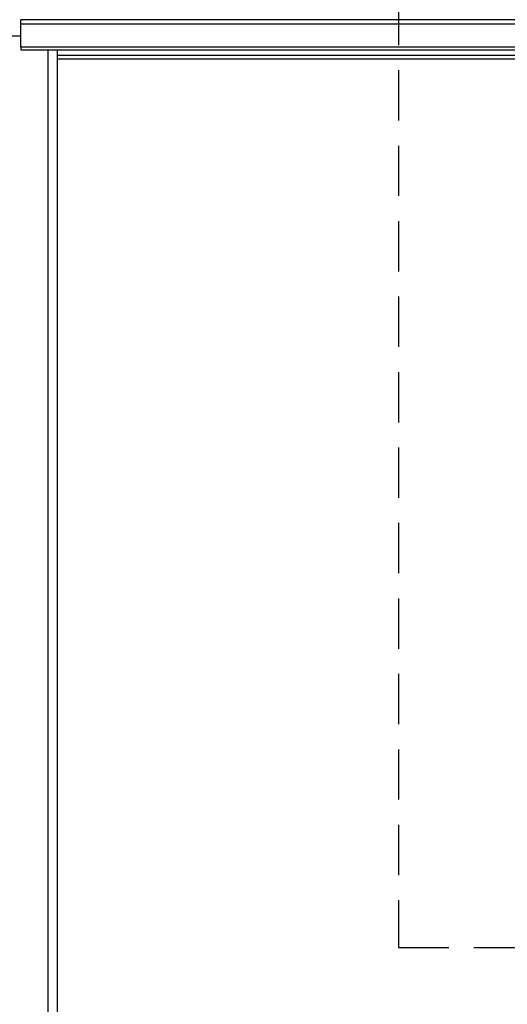
# Paper-space layout 'Blatt3' of a CAD drawing. Units: millimetres. Extents: x 0 to 420, y 0 to 297.
# Drawn here: x 115 to 127, y 204 to 229 of the extents above; entities that cross this region are included whole.
import ezdxf

# ---------------------------------------------------------------- set-up
doc = ezdxf.new("R2010")
doc.units = ezdxf.units.MM
doc.linetypes.add('HIDDEN', pattern=[1.905, 1.27, -0.635])
doc.layers.add('SLD-DEFPOINTS', color=7, linetype='Continuous')
doc.styles.add('SLDTEXTSTYLE1', font='TXT', dxfattribs={"width": 0.605})
doc.dimstyles.new('SLDDIMSTYLE0', dxfattribs={"dimtxt": 3.5, "dimasz": 2.5, "dimexe": 0, "dimexo": 0.0625, "dimgap": 0.875, "dimtad": 1, "dimdec": 0, "dimlfac": 10, "dimrnd": 1e-09, "dimzin": 12, "dimdsep": 46, "dimtxsty": 'SLDTEXTSTYLE1', "dimsah": 1, "dimcen": 0.09, "dimadec": 0, "dimazin": 3, "dimtfac": 1, "dimtdec": 0, "dimtofl": 0, "dimtmove": 0, "dimatfit": 3, "dimfxl": 1, "dimfrac": 2, "dimtolj": 1, "dimtzin": 12, "dimarcsym": 0})

# ---------------------------------------------------------------- blocks, each defined once
blk = doc.blocks.new('_D_28')
at = {"layer": 'SLD-DEFPOINTS'}
for p, q in [((140.307, 246.558), (174.745, 246.558)), ((173.745, 140.914), (173.745, 246.558)), ((109.913, 140.914), (174.745, 140.914))]:
    blk.add_line(p, q, dxfattribs=at)
for points in [[(173.745, 246.558), (173.345, 244.058), (174.145, 244.058)], [(173.745, 140.914), (174.145, 143.414), (173.345, 143.414)]]:
    blk.add_solid(points, dxfattribs=at)
at = {"layer": 'SLD-DEFPOINTS', "insert": (169.233, 188.389), "char_height": 3.5, "attachment_point": 1, "rotation": 90, "style": 'SLDTEXTSTYLE1'}
blk.add_mtext('1056', dxfattribs=at)

psp = doc.layouts.new('Blatt3')

# ---------------------------------------------------------------- linework, layer by layer
at = {"color": 7, "linetype": 'Continuous', "lineweight": 30}
for p, q in [((143.913, 228.717), (114.913, 228.717)), ((114.913, 228.611), (114.913, 228.717)), ((143.913, 228.611), (114.913, 228.611)), ((114.913, 228.031), (114.913, 228.611)), ((111.913, 228.314), (114.913, 228.314)), ((143.913, 228.031), (114.913, 228.031)), ((114.913, 228.031), (114.913, 227.964)), ((114.913, 227.964), (143.913, 227.964)), ((115.608, 152.564), (115.608, 227.964)), ((115.838, 152.564), (115.838, 227.964)), ((136.068, 227.814), (115.838, 227.814)), ((115.838, 227.734), (136.068, 227.734))]:
    psp.add_line(p, q, dxfattribs=at)
at = {"layer": 'SLD-DEFPOINTS', "linetype": 'HIDDEN'}
for p, q in [((124.446, 252.21), (124.446, 205.298)), ((124.446, 205.298), (151.13, 205.298))]:
    psp.add_line(p, q, dxfattribs=at)

# ---------------------------------------------------------------- dimensions: what is measured, and where the dimension line sits
at = {"layer": 'SLD-DEFPOINTS'}
dim = psp.add_linear_dim(base=(173.745, 246.558), p1=(108.913, 140.914), p2=(139.307, 246.558), angle=90, dimstyle='SLDDIMSTYLE0', dxfattribs=at)
dim.commit()
dim.dimension.update_dxf_attribs({"geometry": '_D_28', "text_midpoint": (173.745, 193.736), "dimtype": 160})

doc.saveas('drawing.dxf')
